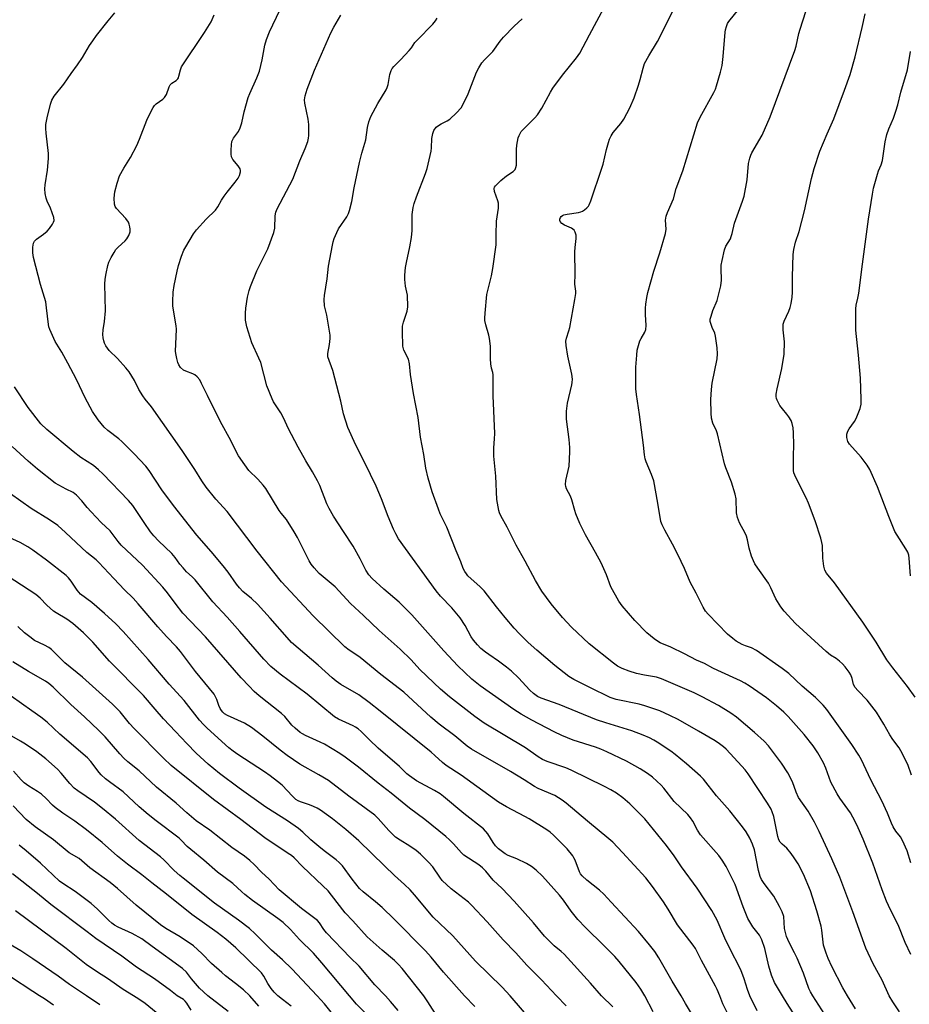
# Model space of a CAD drawing. Units: inches. Extents: x 1285767 to 1291767, y 561449 to 565448.
# Drawn here: x 1287858 to 1288165, y 563997 to 564337 of the extents above; entities that cross this region are included whole.
import ezdxf

# ---------------------------------------------------------------- set-up
doc = ezdxf.new("R2010")
doc.units = ezdxf.units.IN
doc.header["$MEASUREMENT"] = 0
doc.layers.add('Undefined', color=1, linetype='Continuous')

msp = doc.modelspace()

# ---------------------------------------------------------------- linework, layer by layer
at = {"layer": 'Undefined'}
for points, elevation in [([(1288158.25, 564000), (1288155.77, 564005.34), (1288152.68, 564011.02), (1288150.2, 564016.45), (1288145.72, 564028.99), (1288141.18, 564040.93), (1288138.43, 564047.23), (1288134.1, 564056.59), (1288132.42, 564059.84), (1288130.24, 564063.6), (1288126.96, 564068.42), (1288126.16, 564070.21), (1288124.9, 564073.74), (1288123.25, 564076.88), (1288121.03, 564080.18), (1288116.52, 564086.21), (1288115.02, 564087.84), (1288111.76, 564090.82), (1288105.49, 564096.04), (1288103.61, 564097.43), (1288099.34, 564100.06), (1288093.65, 564103.11), (1288090.98, 564104.44), (1288079.6, 564109.32), (1288077.96, 564109.82), (1288073.81, 564110.52), (1288071.03, 564111.17), (1288068.53, 564111.88), (1288066.08, 564112.84), (1288064.53, 564113.7), (1288063.05, 564114.69), (1288054.7, 564121.41), (1288048.64, 564127.08), (1288045.49, 564130.42), (1288041.56, 564135.2), (1288038.42, 564139.55), (1288036.19, 564143.26), (1288032.61, 564149.85), (1288029.48, 564155.39), (1288026.37, 564161.63), (1288024.19, 564165.56), (1288023.77, 564166.54), (1288023.53, 564167.35), (1288022.86, 564171.16), (1288022.51, 564179.18), (1288021.82, 564186.08), (1288021.78, 564188.94), (1288022.06, 564192.05), (1288022.12, 564193.92), (1288021.63, 564206.87), (1288021.62, 564214.14), (1288021.47, 564214.89), (1288020.99, 564216.46), (1288020.78, 564217.87), (1288020.67, 564219.6), (1288020.62, 564224.03), (1288020.34, 564226.65), (1288020.1, 564227.77), (1288019.04, 564231.36), (1288018.76, 564232.82), (1288018.69, 564233.7), (1288018.78, 564235.43), (1288019.41, 564241.79), (1288019.7, 564243.21), (1288021, 564248.32), (1288021.52, 564250.77), (1288022.64, 564258.99), (1288022.63, 564262.5), (1288022.77, 564267.15), (1288023.4, 564271.61), (1288023.48, 564272.73), (1288023.42, 564273.29), (1288023.22, 564274.13), (1288022.08, 564277.33), (1288021.95, 564278.34), (1288022.1, 564278.83), (1288022.39, 564279.28), (1288024.24, 564281.13), (1288026.24, 564282.72), (1288028.54, 564284.21), (1288029.17, 564284.93), (1288029.46, 564285.62), (1288029.58, 564286.48), (1288029.65, 564291.88), (1288029.73, 564293.38), (1288030.26, 564295.86), (1288030.52, 564296.66), (1288030.85, 564297.35), (1288031.29, 564298), (1288032.07, 564298.87), (1288035.99, 564302.74), (1288036.93, 564303.78), (1288038.43, 564306.13), (1288041.31, 564311.56), (1288042.21, 564313.05), (1288045.47, 564317.46), (1288050.38, 564323.44), (1288051.54, 564325.06), (1288054.86, 564331.44), (1288060.69, 564342.36)], 526), ([(1288086.48, 564000), (1288083.28, 564005.06), (1288078.76, 564013.11), (1288077.34, 564015.21), (1288075.51, 564017.56), (1288071.69, 564022.12), (1288062.33, 564032.31), (1288059.75, 564035.02), (1288058.28, 564036.41), (1288053.93, 564039.86), (1288052.28, 564041.37), (1288051.76, 564042.06), (1288051.4, 564042.74), (1288049.85, 564046.8), (1288049.47, 564047.6), (1288049.03, 564048.29), (1288047.09, 564050.64), (1288042.42, 564055.33), (1288041.2, 564056.4), (1288040.07, 564057.24), (1288033.98, 564061), (1288032.47, 564061.85), (1288026.13, 564065.1), (1288023.42, 564066.73), (1288010.55, 564076.04), (1288005.38, 564079.43), (1288004.07, 564080.46), (1288001.44, 564082.89), (1288000.15, 564083.97), (1287982.64, 564098.13), (1287978.79, 564101.16), (1287975.21, 564103.79), (1287969.08, 564107.34), (1287967.41, 564108.53), (1287966.04, 564109.67), (1287961.19, 564114.01), (1287952.07, 564121.84), (1287950.51, 564123.5), (1287944.69, 564130.2), (1287940.28, 564134.99), (1287938.19, 564136.95), (1287935.25, 564139.46), (1287934.08, 564140.66), (1287933.06, 564141.97), (1287930.12, 564146.12), (1287928.49, 564148.21), (1287924.34, 564153.25), (1287919.41, 564158.8), (1287911.27, 564169.12), (1287907.27, 564174.46), (1287902.86, 564181.16), (1287901.76, 564182.64), (1287897.78, 564186.93), (1287893.54, 564191.13), (1287892.44, 564192.08), (1287888.62, 564194.99), (1287887.35, 564196.11), (1287885.35, 564198.6), (1287883.31, 564201.44), (1287880.82, 564206.2), (1287877.79, 564212.55), (1287874.87, 564218.15), (1287872.76, 564221.91), (1287870.53, 564225.58), (1287868.6, 564229.81), (1287868.35, 564230.64), (1287868.2, 564231.47), (1287867.54, 564237.27), (1287867.23, 564239.32), (1287865.48, 564245.31), (1287863.04, 564254.57), (1287862.79, 564256.22), (1287862.83, 564258.18), (1287863.03, 564259.52), (1287863.36, 564260.21), (1287864.1, 564260.93), (1287866.51, 564262.6), (1287867.77, 564263.7), (1287868.53, 564264.62), (1287869.54, 564266.08), (1287869.94, 564266.84), (1287870.09, 564267.35), (1287869.99, 564268.39), (1287869.48, 564269.98), (1287868.88, 564271.57), (1287867.77, 564273.98), (1287867.35, 564275.05), (1287867, 564276.65), (1287866.89, 564278.25), (1287867.02, 564279.66), (1287867.84, 564284.77), (1287868.23, 564288.78), (1287868.14, 564290.51), (1287867.34, 564297.46), (1287867.27, 564299.1), (1287867.31, 564300.44), (1287867.72, 564302.81), (1287868.93, 564307.44), (1287869.38, 564308.8), (1287870.14, 564310.29), (1287873.42, 564314.37), (1287875.97, 564318.02), (1287878.24, 564321.06), (1287879.97, 564323.58), (1287882.38, 564327.66), (1287883.46, 564329.33), (1287884.79, 564331.17), (1287888.73, 564336.26), (1287891.02, 564338.95)], 514), ([(1288099.73, 564000), (1288098.91, 564002.12), (1288098.34, 564003.36), (1288093.49, 564012.17), (1288091.34, 564016.24), (1288090.54, 564017.4), (1288085.14, 564024.45), (1288081.99, 564029.89), (1288080.34, 564032.38), (1288076.58, 564037.73), (1288074.21, 564040.69), (1288066.25, 564049.4), (1288062.85, 564052.91), (1288061.46, 564054.13), (1288054.08, 564060.21), (1288046.79, 564066.43), (1288045.39, 564067.5), (1288042.88, 564069.02), (1288037.16, 564071.52), (1288035.87, 564072.14), (1288032.32, 564074.45), (1288027.51, 564077.38), (1288014.15, 564085.06), (1288012.63, 564086.12), (1288008.32, 564089.69), (1288002.96, 564093.66), (1288000.08, 564096.09), (1287990.76, 564104.71), (1287982.83, 564110.73), (1287975.72, 564116.65), (1287974.57, 564117.47), (1287971.9, 564119.13), (1287970.38, 564120.35), (1287959.48, 564131.05), (1287948.57, 564142.76), (1287940.19, 564153.33), (1287929.78, 564166.98), (1287925.95, 564171.28), (1287922.6, 564175.38), (1287921.12, 564177.58), (1287918.69, 564181.48), (1287914.28, 564188.08), (1287903.67, 564203.07), (1287901.51, 564205.76), (1287900.69, 564206.92), (1287899.34, 564209.1), (1287897.85, 564212.17), (1287896.03, 564215.22), (1287894.91, 564216.55), (1287891.96, 564219.76), (1287889.16, 564222.49), (1287888.02, 564224.08), (1287887.51, 564225.07), (1287887.26, 564225.85), (1287887.04, 564226.93), (1287886.97, 564228.01), (1287887.06, 564229.63), (1287887.54, 564232.47), (1287887.89, 564236.16), (1287887.66, 564245.37), (1287887.7, 564247.08), (1287888.03, 564249.07), (1287888.63, 564251.88), (1287889.02, 564252.97), (1287889.81, 564254.55), (1287890.79, 564256.37), (1287891.44, 564257.34), (1287892.23, 564258.18), (1287894.62, 564260.34), (1287895.2, 564260.99), (1287895.92, 564262.19), (1287896.37, 564263.49), (1287896.38, 564264.33), (1287896.26, 564265.19), (1287896.07, 564266.04), (1287895.77, 564266.84), (1287894.89, 564268), (1287891.62, 564271.48), (1287891.2, 564272.16), (1287890.96, 564272.95), (1287890.84, 564275.02), (1287891.05, 564277.2), (1287891.88, 564280.26), (1287892.69, 564282.71), (1287894.18, 564285.45), (1287896.51, 564289.09), (1287898.62, 564293.28), (1287899.58, 564295.42), (1287902.09, 564301.96), (1287903.44, 564304.82), (1287904.24, 564306.33), (1287904.73, 564307), (1287905.3, 564307.56), (1287907.65, 564309.22), (1287908.25, 564309.77), (1287908.91, 564310.79), (1287909.77, 564313.43), (1287910.14, 564314.13), (1287910.74, 564314.7), (1287912.17, 564315.65), (1287912.76, 564316.16), (1287913.02, 564316.61), (1287913.19, 564317.14), (1287913.67, 564319.34), (1287914.12, 564320.36), (1287922.05, 564332.15), (1287924.3, 564335.84), (1287925.38, 564338.31)], 516), ([(1288110.09, 564000), (1288109.32, 564002.11), (1288108.22, 564005.78), (1288106.98, 564008.97), (1288102.99, 564016.72), (1288101.51, 564019.86), (1288098.86, 564026.09), (1288097.05, 564029.36), (1288091.95, 564037.11), (1288086.58, 564044.51), (1288083.97, 564048.3), (1288081.43, 564051.79), (1288073.87, 564061.03), (1288070.61, 564064.36), (1288068.7, 564066.15), (1288066.27, 564068.22), (1288064.13, 564069.84), (1288062.22, 564071.04), (1288060.05, 564072.17), (1288048.49, 564077.82), (1288046.6, 564078.56), (1288040.16, 564080.79), (1288038.58, 564081.49), (1288037.16, 564082.34), (1288032.72, 564085.52), (1288018.53, 564094.02), (1288015.22, 564096.33), (1288006.55, 564103.03), (1288003.45, 564105.68), (1287996.25, 564112.55), (1287993.25, 564115.85), (1287989.52, 564119.48), (1287982.21, 564125.91), (1287976.88, 564131.09), (1287972.41, 564135.3), (1287967.09, 564141.04), (1287961.56, 564145.64), (1287959.87, 564147.52), (1287958.82, 564148.86), (1287958.08, 564150.04), (1287954.09, 564158), (1287952.95, 564160.03), (1287950.28, 564164.21), (1287948.43, 564166.47), (1287947.78, 564167.37), (1287943.12, 564174.92), (1287942.25, 564176.06), (1287940.38, 564178.17), (1287937.33, 564181.15), (1287935.91, 564183.04), (1287933.71, 564186.18), (1287933.14, 564187.21), (1287931.11, 564191.47), (1287927.53, 564197.97), (1287923.01, 564207.02), (1287921.02, 564211.19), (1287920.34, 564212.39), (1287919.49, 564213.44), (1287918.69, 564214.13), (1287917.94, 564214.51), (1287915.52, 564215.38), (1287914.8, 564215.77), (1287913.76, 564216.69), (1287913.13, 564217.59), (1287912.84, 564218.38), (1287912.47, 564219.76), (1287912.09, 564221.44), (1287911.98, 564222.28), (1287912.28, 564227.27), (1287912.33, 564229.88), (1287912.2, 564231), (1287911.05, 564237.77), (1287911.02, 564239.48), (1287911.19, 564242.63), (1287911.57, 564244.93), (1287912.6, 564249.84), (1287913.08, 564251.79), (1287914.07, 564255.01), (1287914.89, 564257.07), (1287915.51, 564258.33), (1287918.24, 564262.75), (1287919.21, 564264.18), (1287922.54, 564267.8), (1287925.78, 564270.93), (1287926.57, 564272.07), (1287927.83, 564274.32), (1287928.76, 564275.74), (1287929.77, 564277.1), (1287932.62, 564280.56), (1287933.6, 564281.92), (1287934.13, 564282.88), (1287934.42, 564284.14), (1287934.41, 564284.64), (1287934.28, 564285.12), (1287933.58, 564286.26), (1287931.8, 564288.38), (1287931.52, 564288.83), (1287931.34, 564289.33), (1287931.23, 564290.18), (1287931.23, 564291.65), (1287931.29, 564293.44), (1287931.45, 564294.58), (1287931.63, 564295.1), (1287932.02, 564295.78), (1287933.69, 564298.03), (1287934.3, 564299.35), (1287934.85, 564301.01), (1287935.68, 564304.85), (1287937.05, 564309.72), (1287937.63, 564311.2), (1287940.01, 564316.52), (1287940.93, 564318.86), (1287941.9, 564322.77), (1287942.76, 564327.84), (1287943.34, 564329.74), (1287944.44, 564332.39), (1287947.99, 564339.85)], 518), ([(1288165.65, 564014.22), (1288163.73, 564018.33), (1288161.33, 564024.41), (1288158.7, 564029.61), (1288157.28, 564032.63), (1288155.75, 564036.55), (1288152.61, 564045.68), (1288149.28, 564053.97), (1288147.05, 564058.99), (1288145.72, 564061.58), (1288144.85, 564063.08), (1288141.17, 564068.14), (1288140.26, 564069.61), (1288138.13, 564073.71), (1288136.36, 564078.45), (1288135.56, 564080.34), (1288133.6, 564083.78), (1288131.96, 564086.16), (1288128.84, 564090.07), (1288123.33, 564096.27), (1288121.88, 564097.75), (1288119.33, 564099.98), (1288115.83, 564102.72), (1288109.87, 564106.88), (1288108.45, 564107.8), (1288106.89, 564108.64), (1288099.09, 564112.12), (1288097.32, 564113.02), (1288094.49, 564114.63), (1288091.77, 564115.76), (1288087.56, 564117.93), (1288082.85, 564120.2), (1288079.19, 564121.75), (1288078.3, 564122.27), (1288077.13, 564123.08), (1288074.54, 564125.17), (1288070.5, 564129.4), (1288066.11, 564134.42), (1288064.91, 564136.04), (1288062.18, 564141.03), (1288060.66, 564145.21), (1288058.79, 564149.31), (1288056.93, 564152.89), (1288053.39, 564158.98), (1288052.59, 564160.54), (1288051.5, 564162.92), (1288050.14, 564166.25), (1288049.76, 564167.37), (1288048.78, 564171.01), (1288048.26, 564172.32), (1288046.91, 564174.85), (1288046.68, 564175.57), (1288046.56, 564176.32), (1288046.69, 564177.74), (1288047.77, 564182.64), (1288048.04, 564187.59), (1288048.01, 564189.03), (1288047.78, 564191.87), (1288046.91, 564198.82), (1288046.83, 564200.44), (1288046.86, 564201.55), (1288047.25, 564204.4), (1288048.73, 564210.63), (1288048.86, 564211.48), (1288048.92, 564212.61), (1288048.71, 564214.31), (1288047.34, 564220.57), (1288046.73, 564224.29), (1288046.65, 564225.71), (1288046.86, 564226.79), (1288047.74, 564229.32), (1288048.02, 564230.44), (1288049.76, 564240.15), (1288050.05, 564242.17), (1288050.07, 564243), (1288049.8, 564245.42), (1288049.86, 564248.85), (1288049.81, 564256.56), (1288049.86, 564258.03), (1288050.17, 564261.14), (1288050.18, 564262.26), (1288049.9, 564263.35), (1288049.48, 564264.05), (1288048.61, 564264.68), (1288046.22, 564265.78), (1288045.24, 564266.35), (1288044.68, 564267), (1288044.57, 564267.38), (1288044.57, 564267.79), (1288044.79, 564268.4), (1288045.09, 564268.76), (1288045.49, 564269.05), (1288045.99, 564269.28), (1288047.14, 564269.55), (1288050.98, 564270.14), (1288051.83, 564270.36), (1288052.35, 564270.57), (1288053.06, 564271.01), (1288053.93, 564271.71), (1288054.48, 564272.31), (1288054.76, 564272.8), (1288055.3, 564274.15), (1288059.1, 564285.39), (1288059.49, 564286.79), (1288060.65, 564291.81), (1288061.32, 564294.28), (1288061.68, 564295.35), (1288062.29, 564296.56), (1288063.01, 564297.72), (1288065.6, 564300.84), (1288066.65, 564302.29), (1288068.77, 564306.17), (1288070.23, 564309.68), (1288071.74, 564314.07), (1288072.32, 564316), (1288073.28, 564319.87), (1288073.83, 564321.5), (1288075.23, 564324.1), (1288078.23, 564329.04), (1288083.72, 564339.79)], 528), ([(1288165.68, 564045.87), (1288164.38, 564050.03), (1288162.79, 564053.55), (1288162.06, 564054.84), (1288160.49, 564056.73), (1288159.57, 564058.23), (1288159, 564059.49), (1288157.64, 564062.95), (1288155.72, 564067.25), (1288151.82, 564074.42), (1288148.65, 564081.4), (1288147.76, 564082.95), (1288145.27, 564086.69), (1288136.72, 564098.67), (1288135.41, 564100.23), (1288132.8, 564102.87), (1288128.18, 564106.75), (1288123.64, 564111.1), (1288121.31, 564112.89), (1288112.42, 564119.12), (1288110.73, 564120), (1288108.58, 564120.69), (1288107.5, 564121.16), (1288105.44, 564122.32), (1288104.23, 564123.18), (1288102.43, 564124.75), (1288095.74, 564131.56), (1288094.84, 564132.65), (1288094.01, 564134.02), (1288091.66, 564138.87), (1288089.58, 564142.64), (1288087.54, 564147.39), (1288085.32, 564152.15), (1288083.49, 564155.73), (1288080.75, 564160.6), (1288079.86, 564162.43), (1288079.46, 564163.52), (1288078.44, 564169.88), (1288076.97, 564177.56), (1288076.22, 564179.72), (1288074.31, 564184.17), (1288074.01, 564185.21), (1288073.76, 564186.52), (1288073.42, 564189.93), (1288072.12, 564200.42), (1288071.05, 564207.37), (1288070.85, 564209.28), (1288070.84, 564216.78), (1288071.11, 564220.86), (1288071.29, 564222.59), (1288071.69, 564224.28), (1288072.22, 564225.91), (1288072.59, 564226.67), (1288073.88, 564228.81), (1288074.23, 564229.76), (1288074.32, 564231.16), (1288074.13, 564234.89), (1288074.1, 564237.14), (1288074.21, 564238.56), (1288074.56, 564240.84), (1288074.94, 564242.54), (1288077.04, 564249.93), (1288079.11, 564256.21), (1288081.08, 564262.92), (1288081.28, 564264.33), (1288081.06, 564267.49), (1288081.24, 564268.82), (1288081.74, 564270.15), (1288083.77, 564274.79), (1288084.73, 564278.37), (1288086.97, 564284.53), (1288092.11, 564300.99), (1288093.05, 564302.98), (1288097.69, 564311.47), (1288098.25, 564312.68), (1288098.63, 564313.75), (1288100.01, 564318.56), (1288100.54, 564320.81), (1288100.9, 564323.91), (1288101.64, 564332.28), (1288101.77, 564333.16), (1288102.06, 564334.24), (1288102.47, 564335.27), (1288102.89, 564336), (1288106.34, 564340.26)], 530), ([(1288165.95, 564076.08), (1288164.66, 564079.76), (1288162.24, 564084.51), (1288161.61, 564085.5), (1288159.5, 564088.32), (1288158.37, 564089.96), (1288156.31, 564093.71), (1288153.81, 564097.76), (1288150.55, 564101.88), (1288147.35, 564105.24), (1288146.49, 564106.3), (1288145.95, 564107.33), (1288145.44, 564109.42), (1288144.96, 564110.62), (1288144.38, 564111.58), (1288143.05, 564113.42), (1288142.13, 564114.48), (1288141.06, 564115.41), (1288139.93, 564116.25), (1288138.01, 564117.4), (1288136.41, 564118.74), (1288125.93, 564128.42), (1288121.96, 564132.68), (1288120.88, 564134.07), (1288119.13, 564136.86), (1288117.42, 564140.65), (1288116.6, 564142.24), (1288112.86, 564147.5), (1288111.9, 564148.97), (1288111.35, 564149.99), (1288110.73, 564151.63), (1288109.85, 564154.41), (1288109.36, 564157.24), (1288109.01, 564158.48), (1288108.53, 564159.52), (1288106.6, 564163.09), (1288105.84, 564164.94), (1288105.57, 564166.51), (1288105.37, 564171.36), (1288105.06, 564173.03), (1288103.84, 564177.16), (1288101.89, 564182.06), (1288101.41, 564183.44), (1288099.03, 564193.73), (1288098.62, 564194.81), (1288097.42, 564197.43), (1288096.91, 564199.19), (1288096.77, 564200.9), (1288096.72, 564205.58), (1288096.75, 564207.32), (1288096.89, 564209.02), (1288097.17, 564211.3), (1288098.81, 564219.69), (1288099, 564221.41), (1288098.84, 564223.43), (1288098.33, 564227.48), (1288098.01, 564228.54), (1288097.11, 564230.51), (1288096.64, 564231.78), (1288096.47, 564232.55), (1288096.5, 564233.35), (1288096.77, 564234.42), (1288097.42, 564236.3), (1288098.9, 564239.73), (1288100.07, 564244.82), (1288100.33, 564246.8), (1288100.23, 564250.77), (1288100.27, 564251.91), (1288100.55, 564253.6), (1288101.39, 564257.25), (1288101.89, 564258.55), (1288103.41, 564261.08), (1288103.73, 564261.8), (1288104.03, 564262.87), (1288104.8, 564266.41), (1288107.65, 564274.04), (1288108.19, 564275.72), (1288109.23, 564281.38), (1288109.7, 564286.98), (1288110.13, 564288.89), (1288110.49, 564289.94), (1288110.87, 564290.72), (1288114.39, 564296.79), (1288117.14, 564303.09), (1288125.7, 564325.96), (1288126.11, 564327.48), (1288127.08, 564331.86), (1288127.48, 564333.29), (1288129.43, 564339.47)], 532), ([(1288167.11, 564103.02), (1288164.54, 564106.63), (1288159.47, 564113.1), (1288157.41, 564115.86), (1288153.71, 564121.94), (1288149.08, 564128.87), (1288139.39, 564142.37), (1288136.58, 564145.72), (1288136, 564146.77), (1288135.68, 564148.13), (1288135.31, 564150.94), (1288135.23, 564155.22), (1288135.01, 564156.35), (1288134.58, 564157.78), (1288132.64, 564163.74), (1288130.38, 564169.87), (1288129.53, 564171.72), (1288125.99, 564178.74), (1288125.36, 564180.34), (1288125.22, 564181.19), (1288125.17, 564182.34), (1288125.16, 564186.12), (1288125.26, 564190.01), (1288125.14, 564194.14), (1288125.05, 564195.91), (1288124.79, 564197.34), (1288124.36, 564198.42), (1288123.6, 564199.67), (1288122.9, 564200.61), (1288121.37, 564202.38), (1288120.53, 564203.61), (1288119.53, 564205.44), (1288119.32, 564205.98), (1288119.18, 564206.64), (1288119.2, 564207.5), (1288119.51, 564209.25), (1288121.2, 564216.32), (1288121.93, 564221.28), (1288122.1, 564225.52), (1288121.61, 564229.61), (1288121.58, 564230.75), (1288121.66, 564231.59), (1288122, 564232.66), (1288123.54, 564236.05), (1288124.05, 564237.36), (1288124.38, 564238.72), (1288124.7, 564240.95), (1288124.82, 564242.66), (1288124.86, 564247.91), (1288125.09, 564255.59), (1288125.28, 564257.32), (1288125.93, 564259.88), (1288127.13, 564263.59), (1288128.97, 564270.71), (1288131.37, 564281.86), (1288132.3, 564285.24), (1288134.31, 564291.24), (1288136.84, 564297.26), (1288139.12, 564302.43), (1288142.84, 564312.28), (1288144.74, 564317.72), (1288146.52, 564323.83), (1288148.93, 564333.97), (1288149.92, 564338.61)], 534), ([(1288131.85, 564000), (1288131.05, 564001.37), (1288130.48, 564002.54), (1288128.62, 564007.84), (1288126.41, 564012.97), (1288125.56, 564014.78), (1288123.68, 564018.36), (1288122.8, 564020.48), (1288122.39, 564021.79), (1288122.11, 564023.2), (1288121.82, 564027.33), (1288121.3, 564028.98), (1288120.38, 564030.81), (1288118.38, 564034.39), (1288115.11, 564038.68), (1288114.21, 564040.09), (1288113.75, 564041.08), (1288113.11, 564043.21), (1288111.7, 564050.27), (1288111.06, 564052.23), (1288110.16, 564054.31), (1288108.85, 564056.58), (1288107.64, 564058.25), (1288103.2, 564063.8), (1288098.65, 564069), (1288094.15, 564074.72), (1288093.11, 564075.74), (1288088.25, 564079.99), (1288084.42, 564083.18), (1288082.84, 564084.33), (1288078.21, 564087.42), (1288076.98, 564088.18), (1288075.51, 564088.96), (1288073.36, 564089.9), (1288069.47, 564091.39), (1288060.5, 564094.12), (1288057.28, 564095.2), (1288044.38, 564100.4), (1288038.17, 564102.63), (1288036.87, 564103.24), (1288035.5, 564104.19), (1288034.23, 564105.33), (1288030.34, 564109.69), (1288027.91, 564111.91), (1288026.16, 564113.37), (1288023.44, 564115.43), (1288020.05, 564117.66), (1288018.9, 564118.5), (1288017.37, 564119.77), (1288016.16, 564121.04), (1288014.83, 564122.62), (1288014, 564123.77), (1288011.89, 564127.69), (1288010.17, 564130.36), (1288007.37, 564133.77), (1288003.43, 564137.83), (1288001.93, 564139.63), (1287988.95, 564157.63), (1287987.97, 564159.3), (1287987.23, 564160.92), (1287985.41, 564165.29), (1287983.11, 564171.4), (1287981.18, 564175.78), (1287977.33, 564183.79), (1287974.25, 564189.89), (1287971.43, 564195.98), (1287969.99, 564200.73), (1287969.06, 564205.01), (1287967.62, 564210.31), (1287966.32, 564215.64), (1287964.58, 564220.36), (1287964.51, 564221.46), (1287965.14, 564224.64), (1287965.34, 564226.63), (1287965.33, 564227.76), (1287964.19, 564234.68), (1287963.44, 564237.96), (1287963.28, 564240.12), (1287963.41, 564241.54), (1287964.27, 564247.26), (1287964.78, 564251.57), (1287966.14, 564258.89), (1287966.41, 564260.04), (1287966.78, 564261.11), (1287967.62, 564263.22), (1287968.23, 564264.5), (1287971.08, 564268.57), (1287971.73, 564269.8), (1287972.08, 564270.86), (1287972.8, 564273.87), (1287973.67, 564278.6), (1287975.49, 564287.41), (1287976.27, 564290.56), (1287977.62, 564295.17), (1287978.22, 564299.42), (1287978.73, 564301.34), (1287979.4, 564303.2), (1287980.17, 564304.74), (1287981.83, 564307.76), (1287984.69, 564312.46), (1287985.05, 564313.18), (1287985.36, 564314.28), (1287985.92, 564317.74), (1287986.38, 564319.08), (1287986.8, 564319.81), (1287987.33, 564320.46), (1287989.75, 564322.86), (1287992.65, 564326.03), (1287993.36, 564326.91), (1287994.61, 564328.71), (1287995.33, 564329.58), (1288000.76, 564335.12), (1288001.71, 564336.17), (1288002.27, 564337.12)], 522), ([(1288143.78, 564000), (1288142.23, 564002.73), (1288138.45, 564010.11), (1288137.17, 564012.81), (1288136.42, 564014.73), (1288135.85, 564016.39), (1288135.58, 564017.48), (1288134.94, 564022.58), (1288134.69, 564023.96), (1288133.26, 564029.3), (1288131.04, 564036.23), (1288128.69, 564041.89), (1288126.77, 564045.44), (1288125.44, 564047.61), (1288124.42, 564049.07), (1288122.93, 564050.91), (1288121.23, 564052.23), (1288120.55, 564053.01), (1288120.17, 564053.77), (1288119.8, 564054.87), (1288118.36, 564061.83), (1288117.89, 564063.38), (1288117.45, 564064.4), (1288116.28, 564066.41), (1288109.53, 564076.48), (1288108.53, 564077.86), (1288107.42, 564079.18), (1288101.96, 564085.02), (1288101.09, 564085.82), (1288099.7, 564086.91), (1288098.22, 564087.86), (1288092.42, 564091.26), (1288085.41, 564095.27), (1288082.54, 564096.67), (1288079.08, 564098.22), (1288073.94, 564100.02), (1288071.99, 564100.55), (1288064.06, 564102.22), (1288061.94, 564102.85), (1288054.98, 564106.36), (1288049.42, 564109.02), (1288047.67, 564110.06), (1288042.88, 564113.88), (1288036.64, 564119.22), (1288033.64, 564121.87), (1288030.68, 564124.81), (1288028.87, 564126.72), (1288025.67, 564130.41), (1288022.68, 564134.12), (1288018.46, 564139.63), (1288017.13, 564140.98), (1288012.9, 564144.87), (1288012.36, 564145.48), (1288011.77, 564146.34), (1288011.29, 564147.29), (1288010.42, 564149.6), (1288008.77, 564153.47), (1288005.59, 564161.6), (1288003.34, 564166.21), (1288002.67, 564167.81), (1288000.59, 564173.82), (1287999.2, 564178.49), (1287998.36, 564181.95), (1287997.66, 564186.62), (1287996.55, 564192.65), (1287995.74, 564199.38), (1287994.09, 564207.68), (1287993.12, 564214.3), (1287992.76, 564217.96), (1287992.32, 564219.52), (1287990.79, 564222.65), (1287990.47, 564224.04), (1287990.27, 564229.08), (1287990.3, 564230.86), (1287990.6, 564232.26), (1287991.91, 564236.11), (1287992.12, 564237.55), (1287991.98, 564241.66), (1287991.37, 564244.72), (1287991.07, 564247.05), (1287991.1, 564248.5), (1287991.34, 564251.1), (1287991.63, 564252.84), (1287992.89, 564258.33), (1287993.36, 564261.53), (1287993.59, 564263.86), (1287993.64, 564269.39), (1287993.95, 564271.83), (1287994.31, 564273.17), (1287995.11, 564275.57), (1287998.26, 564283.6), (1287998.81, 564285.28), (1288000.2, 564291.23), (1288000.35, 564292.37), (1288000.47, 564295.59), (1288000.79, 564297.35), (1288001.17, 564298.43), (1288001.9, 564299.49), (1288002.71, 564300.16), (1288003.62, 564300.71), (1288005.7, 564301.68), (1288006.65, 564302.31), (1288008.92, 564304.52), (1288010.49, 564306.22), (1288011.38, 564307.68), (1288012.98, 564311.04), (1288015.83, 564318.55), (1288016.65, 564320.04), (1288017.7, 564321.71), (1288018.63, 564322.82), (1288021.51, 564325.68), (1288024, 564329.2), (1288025.13, 564330.54), (1288028.81, 564334.34), (1288031.62, 564336.92)], 524), ([(1288165.52, 564144.85), (1288165.11, 564150.89), (1288164.93, 564151.96), (1288164.62, 564152.95), (1288163.95, 564154.17), (1288160.9, 564158.79), (1288160.2, 564160.08), (1288158.08, 564165.27), (1288154.22, 564175.56), (1288151.56, 564181.54), (1288150.6, 564182.99), (1288148.49, 564185.74), (1288144.49, 564190.19), (1288143.92, 564191.18), (1288143.56, 564192.52), (1288143.63, 564193.65), (1288143.98, 564194.76), (1288144.38, 564195.52), (1288146.21, 564198.06), (1288146.77, 564199.05), (1288148.15, 564202.48), (1288148.51, 564204.05), (1288148.54, 564205.79), (1288148.29, 564212.96), (1288147.6, 564220.94), (1288146.7, 564229.55), (1288146.67, 564236.91), (1288146.83, 564238.15), (1288147.43, 564240.59), (1288147.74, 564242.31), (1288148.99, 564252.27), (1288151.12, 564267.81), (1288152.4, 564276.45), (1288152.83, 564278.47), (1288154.12, 564283.39), (1288154.51, 564284.5), (1288155.41, 564286.55), (1288155.89, 564288.07), (1288156.8, 564294.45), (1288157.37, 564297.03), (1288158.06, 564298.98), (1288159.71, 564302.65), (1288160.54, 564305.07), (1288161.19, 564307.26), (1288162.27, 564311.61), (1288164.47, 564319.37), (1288165.56, 564325.6)], 536), ([(1288073.9, 564000), (1288072.51, 564002.29), (1288070.91, 564004.61), (1288065.08, 564011.86), (1288063.56, 564013.52), (1288059.93, 564017.21), (1288053.47, 564023.51), (1288050.79, 564026.29), (1288048.44, 564029.14), (1288045.84, 564032.94), (1288044.46, 564034.72), (1288038.56, 564041.23), (1288036.45, 564043.31), (1288034.81, 564044.56), (1288033.08, 564045.65), (1288029.71, 564047.23), (1288026.71, 564048.42), (1288025.74, 564048.92), (1288024.79, 564049.58), (1288023.43, 564050.71), (1288022.44, 564051.73), (1288021.63, 564052.84), (1288019.77, 564055.86), (1288018.23, 564057.6), (1288011.47, 564062.9), (1288004.44, 564068.74), (1288003.29, 564069.58), (1288001.31, 564070.82), (1287995.14, 564074.14), (1287992.68, 564075.8), (1287991.77, 564076.56), (1287989.31, 564079.01), (1287981.94, 564085.33), (1287978.92, 564088.2), (1287976.02, 564091.1), (1287974.96, 564092.02), (1287974.08, 564092.65), (1287973.32, 564093.08), (1287968.25, 564095.37), (1287966.89, 564096.19), (1287957.47, 564103.98), (1287948.08, 564110.88), (1287944.91, 564113.55), (1287942.49, 564116.08), (1287934.14, 564125.56), (1287929.82, 564130.59), (1287924.93, 564135.83), (1287918.78, 564143.46), (1287917.79, 564144.47), (1287915.83, 564146.23), (1287914.63, 564147.53), (1287913.49, 564148.88), (1287911.85, 564151.19), (1287910.77, 564152.49), (1287906.12, 564156.92), (1287904.54, 564158.63), (1287903.43, 564160.03), (1287901.16, 564163.19), (1287897.29, 564169.02), (1287895.81, 564170.77), (1287886.98, 564179.97), (1287885.49, 564181.39), (1287883.68, 564182.85), (1287879.36, 564185.68), (1287876.66, 564187.65), (1287867.56, 564195.3), (1287865.5, 564197.28), (1287861.14, 564202.91), (1287856.45, 564209.98)], 512), ([(1288059.01, 564000), (1288055.17, 564004.37), (1288046.03, 564014.3), (1288045.03, 564015.26), (1288042.66, 564017.18), (1288039.29, 564020.56), (1288035.49, 564025.15), (1288028.88, 564032.66), (1288024.69, 564037.01), (1288021.6, 564039.91), (1288019.09, 564042.96), (1288017.94, 564044.12), (1288016.59, 564045.13), (1288011.47, 564048.53), (1288010.63, 564049.32), (1288007.94, 564052.42), (1288006.53, 564053.79), (1288005.21, 564054.94), (1287997.99, 564060.8), (1287992.69, 564064.69), (1287986.42, 564069.88), (1287981.9, 564073.34), (1287975.18, 564078.8), (1287970.57, 564082.28), (1287968.67, 564083.59), (1287963.44, 564086.72), (1287961.88, 564087.5), (1287956.81, 564089.77), (1287955.78, 564090.31), (1287955.06, 564090.82), (1287953.24, 564092.31), (1287952.16, 564093.3), (1287949.68, 564096.29), (1287948.6, 564097.38), (1287940.85, 564103.47), (1287939.15, 564104.94), (1287937.36, 564106.73), (1287934.65, 564109.65), (1287922.31, 564123.75), (1287914.55, 564131.92), (1287911.83, 564135.34), (1287909.19, 564138.98), (1287907.58, 564140.91), (1287900.59, 564148.5), (1287893.28, 564155.44), (1287892.2, 564156.69), (1287889.45, 564160.35), (1287886.4, 564163.25), (1287882.94, 564166.87), (1287881.54, 564168.39), (1287879.67, 564170.63), (1287877.84, 564172.61), (1287876.73, 564173.55), (1287874.24, 564174.65), (1287870.45, 564176.81), (1287864.34, 564181.55), (1287861.14, 564184.34), (1287855.68, 564189.39)], 510), ([(1288043.4, 564000), (1288038.24, 564005.48), (1288033.2, 564010.49), (1288029.41, 564014.75), (1288025.09, 564019.27), (1288019.57, 564025.48), (1288014.07, 564031.27), (1288013.02, 564032.23), (1288007.11, 564036.9), (1288004.02, 564039.8), (1288003.14, 564040.88), (1288000.76, 564044.48), (1287999.43, 564045.99), (1287996.53, 564048.77), (1287994.97, 564050.07), (1287992.83, 564051.61), (1287989.47, 564053.62), (1287987.94, 564054.74), (1287985.63, 564057), (1287981.94, 564061.09), (1287980.74, 564062.24), (1287971.74, 564068.83), (1287964.81, 564074.19), (1287961.39, 564076.23), (1287954.9, 564079.87), (1287950.5, 564082.82), (1287948.07, 564084.64), (1287942.09, 564089.55), (1287938.26, 564092.52), (1287935.8, 564093.98), (1287929.93, 564096.67), (1287928.92, 564097.26), (1287928.31, 564097.76), (1287927.82, 564098.32), (1287927.41, 564099.04), (1287926.98, 564100.07), (1287926.28, 564102.19), (1287925.3, 564104), (1287918.85, 564111.86), (1287913.74, 564118.72), (1287912.36, 564120.28), (1287908.9, 564123.86), (1287905.94, 564127.18), (1287899.17, 564135.19), (1287897.39, 564137.07), (1287894.45, 564139.93), (1287890.77, 564143.94), (1287885.59, 564149.36), (1287884.58, 564150.29), (1287881.43, 564152.85), (1287874.1, 564159.8), (1287871.39, 564162.18), (1287868.54, 564164.08), (1287862.22, 564168.09), (1287855.07, 564173.15)], 508), ([(1288027.44, 564000), (1288024.66, 564002.92), (1288015.47, 564011.91), (1288007.67, 564020.68), (1288000.94, 564027.13), (1287994.49, 564034.8), (1287992.95, 564036.48), (1287990.98, 564038.4), (1287987.57, 564041.46), (1287984.08, 564044.75), (1287975.27, 564053.48), (1287970.73, 564057.31), (1287966.17, 564060.98), (1287962.03, 564063.97), (1287960.84, 564064.67), (1287959.62, 564065.27), (1287958.23, 564065.81), (1287955.13, 564066.84), (1287954.37, 564067.17), (1287953.55, 564067.69), (1287952.35, 564068.79), (1287948.74, 564072.59), (1287947.18, 564073.92), (1287944.64, 564075.89), (1287942.67, 564077.26), (1287933.53, 564083.19), (1287931.89, 564084.33), (1287930.42, 564085.54), (1287922.9, 564092.26), (1287921.68, 564093.5), (1287920.33, 564095.04), (1287914.98, 564101.8), (1287909.86, 564107.44), (1287902.54, 564115.92), (1287893.9, 564125.65), (1287891.44, 564128.24), (1287887.49, 564131.81), (1287883.09, 564135.6), (1287879.2, 564138.48), (1287878.08, 564139.83), (1287876.06, 564142.99), (1287875.12, 564144.08), (1287874.29, 564144.89), (1287867.46, 564150.19), (1287862.83, 564153.61), (1287861.06, 564154.83), (1287858.4, 564156.31), (1287852.03, 564159.21)], 506), ([(1287971.98, 564000), (1287962.51, 564011.33), (1287959.58, 564014.65), (1287954.79, 564019.42), (1287951.67, 564022.79), (1287949.14, 564025.22), (1287947.31, 564026.68), (1287938.61, 564032.88), (1287935.92, 564034.97), (1287934.84, 564035.89), (1287931.83, 564038.72), (1287926.46, 564042.66), (1287921.82, 564046.78), (1287917.23, 564050.4), (1287916.05, 564051.48), (1287913.97, 564053.65), (1287913.21, 564054.31), (1287905.36, 564060.3), (1287902.59, 564062.51), (1287899.5, 564065.2), (1287893.91, 564070.36), (1287889.18, 564073.8), (1287887.85, 564074.86), (1287886.39, 564076.15), (1287885.62, 564076.96), (1287882.74, 564080.84), (1287881.61, 564082.07), (1287872.14, 564090.25), (1287867.69, 564094.3), (1287865.5, 564096.06), (1287862.42, 564098.21), (1287855.34, 564103.36)], 498), ([(1287960.87, 564000), (1287952.11, 564009.32), (1287948.94, 564012.35), (1287945.15, 564015.7), (1287939.44, 564021.37), (1287937.53, 564023.15), (1287933.74, 564026.06), (1287925.45, 564031.97), (1287914.59, 564040.51), (1287913.45, 564041.46), (1287911.54, 564043.25), (1287908.02, 564046.83), (1287906.81, 564047.95), (1287899.47, 564053.58), (1287891.28, 564060.85), (1287886.87, 564064.58), (1287884.11, 564066.77), (1287878.3, 564070.65), (1287876.99, 564071.64), (1287875.49, 564073.17), (1287872.52, 564076.73), (1287871.24, 564078.14), (1287867.29, 564081.7), (1287864.17, 564084.08), (1287860.23, 564086.74), (1287858.48, 564087.85), (1287855.51, 564089.51)], 496), ([(1287947.33, 564000), (1287946.03, 564001.23), (1287944.98, 564002.53), (1287943.84, 564004.23), (1287942.49, 564006.77), (1287941.61, 564007.91), (1287932.79, 564016.48), (1287929.34, 564019.51), (1287926.38, 564021.76), (1287917.66, 564028.07), (1287908.86, 564035.06), (1287903.83, 564038.94), (1287900.43, 564041.75), (1287895.39, 564045.37), (1287892.03, 564048.15), (1287886.67, 564052.85), (1287881.31, 564057.22), (1287877.29, 564060.19), (1287873.14, 564062.98), (1287870.48, 564064.93), (1287869.57, 564065.75), (1287867.37, 564068.08), (1287865.76, 564069.55), (1287864.43, 564070.49), (1287861.37, 564072.25), (1287859.82, 564073.43), (1287858.8, 564074.44), (1287856.06, 564077.44)], 494), ([(1287937.6, 564000), (1287935.41, 564002.01), (1287932.74, 564004.28), (1287929.27, 564006.83), (1287927.93, 564007.96), (1287924.44, 564011.14), (1287921.13, 564014.53), (1287918.15, 564017.23), (1287913.65, 564020.37), (1287908.68, 564023.22), (1287906.88, 564024.42), (1287898.45, 564031.26), (1287891.94, 564036.99), (1287889.42, 564039.09), (1287882.46, 564044.08), (1287878.71, 564047.33), (1287875.35, 564049.34), (1287869.88, 564053.79), (1287863.57, 564058.22), (1287860.49, 564060.82), (1287855.94, 564065.51)], 492), ([(1287923.19, 564000), (1287920.27, 564002.66), (1287917.57, 564005.83), (1287915.76, 564008.14), (1287914.44, 564009.36), (1287903.98, 564017.03), (1287900.35, 564019.6), (1287897.04, 564021.51), (1287892.21, 564023.68), (1287890.97, 564024.36), (1287890.04, 564024.99), (1287888.98, 564025.93), (1287885.07, 564029.9), (1287882.89, 564031.83), (1287877.35, 564035.9), (1287873.16, 564038.67), (1287872.01, 564039.52), (1287865.43, 564045.68), (1287860.46, 564049.99), (1287858.04, 564051.92)], 490), ([(1287912.58, 564000), (1287910.26, 564001.79), (1287904.77, 564005.79), (1287898.56, 564009.83), (1287893.5, 564013.66), (1287884.48, 564019.73), (1287881.55, 564022.09), (1287869.01, 564031.51), (1287864.37, 564035.25), (1287855.71, 564042.02)], 488), ([(1287897.49, 564000), (1287893.9, 564002.15), (1287888.53, 564005.91), (1287885.11, 564008.11), (1287881.21, 564010.79), (1287874.33, 564016.26), (1287856.85, 564029.23)], 486), ([(1287881.24, 564000), (1287875.46, 564003.91), (1287871.56, 564006.8), (1287862.75, 564012.75), (1287858.66, 564015.48), (1287854.55, 564017.92)], 484), ([(1287865.06, 564000), (1287862.79, 564001.41), (1287855.11, 564006.54)], 482), ([(1287869.88, 563996.7), (1287866.78, 563998.89), (1287865.06, 564000)], 482), ([(1287885.95, 563996.87), (1287881.24, 564000)], 484), ([(1287910.36, 563990.03), (1287901.53, 563997.27), (1287899.39, 563998.82), (1287897.49, 564000)], 486), ([(1287917.36, 563995.04), (1287915.96, 563997.44), (1287915.38, 563998.18), (1287914.76, 563998.68), (1287912.58, 564000)], 488), ([(1287930.2, 563994.55), (1287923.19, 564000)], 490), ([(1287940.71, 563996.44), (1287937.6, 564000)], 492), ([(1287951.89, 563996.37), (1287948.9, 563998.65), (1287947.33, 564000)], 494), ([(1287968.57, 563990.74), (1287963.37, 563997.2), (1287960.87, 564000)], 496), ([(1287983.9, 563987.77), (1287974.43, 563997.14), (1287971.98, 564000)], 498), ([(1287988.82, 563994.91), (1287986.21, 563998.04), (1287984.42, 564000)], 500), ([(1288002.44, 563992.55), (1287999.1, 563997.89), (1287997.64, 564000)], 502), ([(1288015.23, 563996.24), (1288011.72, 564000)], 504), ([(1288036.66, 563989.33), (1288027.44, 564000)], 506), ([(1288046.75, 563996.57), (1288043.4, 564000)], 508), ([(1288062.82, 563996.14), (1288059.01, 564000)], 510), ([(1288076.83, 563994.43), (1288073.9, 564000)], 512), ([(1288092.63, 563989.5), (1288087.91, 563997.33), (1288086.48, 564000)], 514), ([(1288102.36, 563994.27), (1288100.8, 563997.23), (1288099.73, 564000)], 516), ([(1288112.71, 563994.83), (1288110.09, 564000)], 518), ([(1288126.66, 563991.55), (1288122.98, 563997.34), (1288121.41, 564000)], 520), ([(1288136.06, 563993.58), (1288131.85, 564000)], 522), ([(1288146.63, 563995.49), (1288143.78, 564000)], 524), ([(1288161.8, 563994.49), (1288159.5, 563997.88), (1288158.25, 564000)], 526)]:
    msp.add_lwpolyline(points, dxfattribs=dict(at, elevation=elevation))
for points in [[(1288121.41, 564000, 520), (1288118.68, 564004.62, 520), (1288117.58, 564007.09, 520), (1288116.69, 564010.16, 520), (1288115.29, 564016.31, 520), (1288114.24, 564019.32, 520), (1288113.46, 564020.86, 520), (1288111.17, 564023.82, 520), (1288109.46, 564026.66, 520), (1288107.87, 564030.62, 520), (1288105.11, 564038.42, 520), (1288102, 564044.54, 520), (1288100.59, 564046.72, 520), (1288099.41, 564048.37, 520), (1288093.13, 564055.53, 520), (1288092.09, 564057.14, 520), (1288090.5, 564060.25, 520), (1288089.68, 564061.41, 520), (1288088.69, 564062.48, 520), (1288084.06, 564066.98, 520), (1288080.47, 564071.53, 520), (1288079.49, 564072.63, 520), (1288076.57, 564075.38, 520), (1288074.82, 564076.7, 520), (1288072.34, 564078.25, 520), (1288067.53, 564080.91, 520), (1288060.83, 564084.15, 520), (1288058.74, 564085.07, 520), (1288056.86, 564085.73, 520), (1288049.17, 564088.12, 520), (1288045.29, 564089.71, 520), (1288042.61, 564091, 520), (1288034.97, 564095.02, 520), (1288031.19, 564097.12, 520), (1288028.66, 564098.69, 520), (1288017.08, 564106.86, 520), (1288014.19, 564109.16, 520), (1288009.39, 564113.8, 520), (1288004.51, 564119, 520), (1287993.5, 564131.33, 520), (1287990.44, 564134.52, 520), (1287989.16, 564135.71, 520), (1287983.88, 564140.2, 520), (1287979.82, 564143.93, 520), (1287978.65, 564145.18, 520), (1287977.61, 564146.79, 520), (1287975.75, 564150.7, 520), (1287973.26, 564155.07, 520), (1287969.9, 564160.1, 520), (1287966.55, 564165.41, 520), (1287965.05, 564168, 520), (1287964.25, 564169.64, 520), (1287961.77, 564176.01, 520), (1287961.03, 564177.62, 520), (1287959.3, 564180.67, 520), (1287956.91, 564184.51, 520), (1287954.33, 564189.16, 520), (1287950.92, 564195.69, 520), (1287949.36, 564199.06, 520), (1287948.29, 564201.08, 520), (1287945.83, 564204.86, 520), (1287945.29, 564205.85, 520), (1287943.52, 564210.39, 520), (1287941.38, 564218.43, 520), (1287940.78, 564219.92, 520), (1287938.37, 564225.18, 520), (1287936.6, 564230.68, 520), (1287936.32, 564231.79, 520), (1287936.19, 564232.96, 520), (1287936.19, 564235.35, 520), (1287936.28, 564237.13, 520), (1287936.88, 564240.94, 520), (1287937.42, 564243.17, 520), (1287937.88, 564244.55, 520), (1287940.08, 564249.99, 520), (1287943.88, 564257.64, 520), (1287945.92, 564263.26, 520), (1287946.26, 564264.68, 520), (1287946.39, 564268.96, 520), (1287946.63, 564270.27, 520), (1287947.11, 564271.33, 520), (1287952.49, 564281.6, 520), (1287954.89, 564287.9, 520), (1287956.78, 564292.23, 520), (1287957.62, 564294.66, 520), (1287957.9, 564295.75, 520), (1287958.01, 564296.62, 520), (1287957.96, 564300.5, 520), (1287957.74, 564302.25, 520), (1287956.58, 564307.81, 520), (1287956.55, 564308.95, 520), (1287956.72, 564310.4, 520), (1287957.37, 564312.68, 520), (1287959.97, 564319.16, 520), (1287965.64, 564332.1, 520), (1287966.65, 564334.08, 520), (1287969, 564338.13, 520)], [(1288011.72, 564000, 504), (1288004.42, 564008.16, 504), (1288000.17, 564013.33, 504), (1287998.22, 564015.45, 504), (1287987.43, 564026.37, 504), (1287983.25, 564030.49, 504), (1287981.04, 564032.39, 504), (1287976.78, 564035.78, 504), (1287975.48, 564036.99, 504), (1287972.94, 564040.21, 504), (1287969.59, 564044.76, 504), (1287968.49, 564045.96, 504), (1287967.43, 564046.86, 504), (1287963.25, 564049.99, 504), (1287961.42, 564051.46, 504), (1287958.73, 564053.75, 504), (1287955.91, 564056.44, 504), (1287954.48, 564057.64, 504), (1287950.67, 564060.3, 504), (1287943.18, 564065.06, 504), (1287933.91, 564071.62, 504), (1287927.13, 564076.67, 504), (1287923.26, 564079.87, 504), (1287919.18, 564083.68, 504), (1287915.86, 564086.98, 504), (1287912, 564091.18, 504), (1287907.91, 564095.45, 504), (1287904.95, 564098.8, 504), (1287900.96, 564103.54, 504), (1287889.18, 564115.36, 504), (1287883.49, 564121.96, 504), (1287880.23, 564125.11, 504), (1287876.56, 564128.32, 504), (1287874.55, 564129.85, 504), (1287870.88, 564132.01, 504), (1287869.94, 564132.66, 504), (1287867.57, 564134.73, 504), (1287865.32, 564137.09, 504), (1287863.8, 564138.35, 504), (1287846.89, 564149.27, 504)], [(1287997.64, 564000, 502), (1287990.14, 564009.39, 502), (1287988.92, 564010.8, 502), (1287987.52, 564012.15, 502), (1287983.33, 564015.7, 502), (1287978.15, 564020.31, 502), (1287973.2, 564025.78, 502), (1287970.53, 564028.54, 502), (1287965.82, 564034.71, 502), (1287964.62, 564036.13, 502), (1287962.82, 564037.94, 502), (1287955.81, 564044.6, 502), (1287952.88, 564047.61, 502), (1287952.04, 564048.31, 502), (1287950.91, 564049.11, 502), (1287942.84, 564054.43, 502), (1287934.48, 564060.73, 502), (1287925.05, 564067.63, 502), (1287910.54, 564079.45, 502), (1287907.87, 564081.93, 502), (1287897.71, 564092.14, 502), (1287896.11, 564093.93, 502), (1287892.92, 564097.94, 502), (1287890.27, 564100.57, 502), (1287879.94, 564109.87, 502), (1287873.86, 564114.8, 502), (1287869.17, 564119.44, 502), (1287868.25, 564120.1, 502), (1287866.79, 564120.94, 502), (1287863.4, 564122.54, 502), (1287861.71, 564123.74, 502), (1287859.91, 564125.2, 502), (1287857.61, 564127.33, 502)], [(1287984.42, 564000, 500), (1287980.72, 564003.79, 500), (1287975.34, 564010.18, 500), (1287972.27, 564013.24, 500), (1287964.12, 564021.69, 500), (1287963.21, 564022.83, 500), (1287961.71, 564025.1, 500), (1287960.97, 564025.94, 500), (1287955.49, 564030.14, 500), (1287947.79, 564036.47, 500), (1287944.31, 564040.18, 500), (1287941.64, 564042.61, 500), (1287939.15, 564045.29, 500), (1287937.65, 564046.69, 500), (1287935.77, 564048.1, 500), (1287931.41, 564051.1, 500), (1287923.85, 564057.06, 500), (1287919.14, 564060.34, 500), (1287915.88, 564063.11, 500), (1287912.22, 564066.39, 500), (1287905.49, 564071.98, 500), (1287899.46, 564077.55, 500), (1287895.52, 564080.63, 500), (1287894.15, 564081.93, 500), (1287892.75, 564083.42, 500), (1287887.68, 564089.27, 500), (1287885.55, 564091.53, 500), (1287880.59, 564096.21, 500), (1287875.9, 564100.48, 500), (1287869.78, 564106.43, 500), (1287868.27, 564107.74, 500), (1287867.1, 564108.5, 500), (1287861.25, 564111.83, 500), (1287855.88, 564115.15, 500)]]:
    msp.add_polyline3d(points, dxfattribs=at)

doc.saveas('drawing.dxf')
